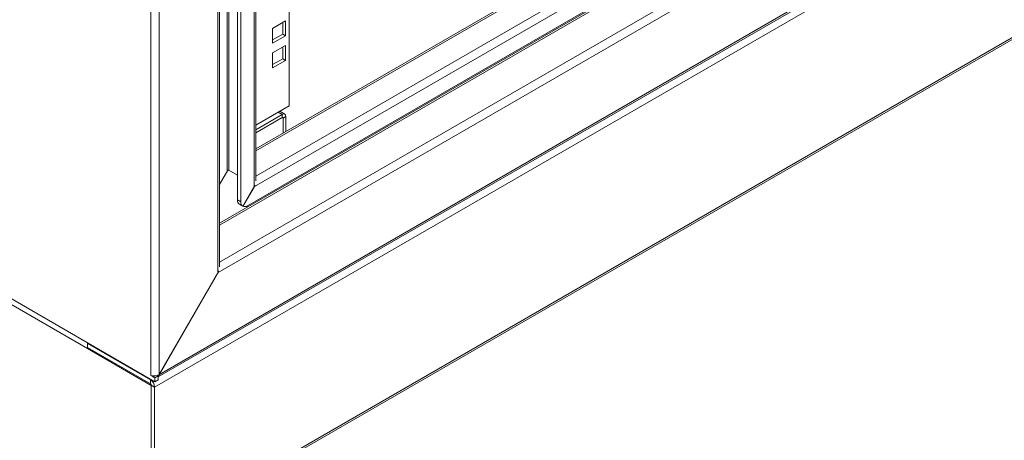
# Model space of a CAD drawing. Units: millimetres. Extents: x 63 to 8538, y 73 to 6060.
# Drawn here: x 7300 to 7646, y 3740 to 3887 of the extents above; entities that cross this region are included whole.
import ezdxf

# ---------------------------------------------------------------- set-up
doc = ezdxf.new("R2010")
doc.units = ezdxf.units.MM
doc.header["$LTSCALE"] = 5

msp = doc.modelspace()

# ---------------------------------------------------------------- linework, layer by layer
at = {"color": 8, "linetype": 'Continuous', "lineweight": 18, "ltscale": 20}
for p, q in [((7346.23, 4903.79), (7346.23, 3762.3)), ((7349.15, 4903.56), (7349.15, 3762.62)), ((7349.25, 3762.68), (7764.89, 4002.63)), ((7369.89, 3798.44), (7687.97, 3982.06)), ((7370.4, 3802.11), (7677.08, 3979.15)), ((7640.57, 3971.03), (7370.4, 3815.06)), ((7370.4, 3815.72), (7638.47, 3970.47)), ((7619.49, 3965.39), (7382.62, 3828.65)), ((7608.6, 3962.48), (7383.13, 3832.32)), ((7579.98, 3954.83), (7383.13, 3841.19)), ((7391, 3854.77), (7392.41, 3853.95)), ((7392.69, 3852.7), (7392.41, 3852.86)), ((7373.19, 3834.09), (7373.67, 3834.37)), ((7324.29, 3771.97), (7324, 3771.81)), ((7346.35, 3760.87), (7346.11, 3760.73)), ((7347.61, 3762.11), (7347.08, 3761.81))]:
    msp.add_line(p, q, dxfattribs=at)
at = {"color": 7, "linetype": 'Continuous', "lineweight": 18, "ltscale": 20}
for p, q in [((7369.8, 4903.77), (7369.8, 3798.71)), ((7370.4, 3800.42), (7370.4, 4903.74)), ((7373.1, 3834.37), (7373.1, 4901.86)), ((7373.67, 3834.37), (7373.67, 4901.86)), ((7394.82, 4903.14), (7394.82, 3856.97)), ((7376.68, 4897.4), (7376.68, 3823.92)), ((7377.86, 4896.71), (7377.86, 3823.24)), ((7382.53, 3828.92), (7382.53, 4896.41)), ((7383.13, 3830.63), (7383.13, 4896.39)), ((7347.57, 3758.2), (7771.84, 4003.12)), ((7348.87, 3761.76), (7767.15, 4003.23)), ((7347.69, 3760.09), (6970.57, 3977.8)), ((7380.22, 3821.87), (7636.88, 3970.04)), ((6994.26, 3962.17), (7324, 3771.81)), ((7347.14, 3706.19), (7771.41, 3951.12)), ((7771.84, 3952.06), (7347.57, 3707.14)), ((7570.75, 3950.2), (7383.13, 3841.89)), ((7393.52, 3886.78), (7389.04, 3884.19)), ((7389.04, 3884.19), (7389.04, 3879.02)), ((7392.58, 3882.15), (7392.58, 3886.23)), ((7393.52, 3881.6), (7393.52, 3886.78)), ((7389.04, 3880.11), (7392.58, 3882.15)), ((7389.04, 3879.02), (7393.52, 3881.6)), ((7392.58, 3882.15), (7393.52, 3881.6)), ((7393.52, 3878.12), (7389.04, 3875.53)), ((7392.58, 3873.49), (7392.58, 3877.58)), ((7393.52, 3872.95), (7393.52, 3878.12)), ((7389.04, 3875.53), (7389.04, 3870.36)), ((7389.04, 3871.45), (7392.58, 3873.49)), ((7392.58, 3873.49), (7393.52, 3872.95)), ((7389.04, 3870.36), (7393.52, 3872.95)), ((7394.82, 3856.97), (7383.13, 3850.23)), ((7392.41, 3853.95), (7383.13, 3848.59)), ((7383.13, 3847.51), (7392.41, 3852.86)), ((7393.28, 3854.04), (7391.5, 3855.06)), ((7392.41, 3852.86), (7392.41, 3853.95)), ((7392.69, 3852.7), (7393.64, 3853.24)), ((7392.69, 3852.7), (7392.69, 3847.41)), ((7393.64, 3847.96), (7393.64, 3853.24)), ((7373.33, 3834.43), (7370.4, 3829.37)), ((7373.19, 3834.09), (7370.4, 3829.26)), ((7373.19, 3834.09), (7373.6, 3834.39)), ((7376.68, 3832.62), (7373.67, 3834.37)), ((7378.55, 3821.71), (7382.81, 3829.09)), ((7382.62, 3828.65), (7378.6, 3821.68)), ((7382.81, 3829.09), (7382.53, 3828.92)), ((7382.76, 3829.17), (7382.62, 3828.65)), ((7382.78, 3829.1), (7382.81, 3829.09)), ((7376.68, 3823.92), (7377.86, 3823.24)), ((7377.37, 3822.39), (7378.55, 3821.71)), ((7378.55, 3821.71), (7378.6, 3821.68)), ((7370.08, 3798.88), (7349.15, 3762.62)), ((7349.25, 3762.68), (7369.89, 3798.44)), ((7370.08, 3798.88), (7369.8, 3798.71)), ((7370.05, 3799), (7369.89, 3798.44)), ((7370.05, 3798.89), (7370.08, 3798.88)), ((7324.24, 3773.63), (7324, 3773.5)), ((7346.11, 3760.73), (7324, 3773.5)), ((7324, 3772.14), (7324, 3773.5)), ((7346.11, 3759.37), (7324, 3772.14)), ((7324, 3771.81), (7324.03, 3772.12)), ((7324.36, 3771.93), (7324, 3771.73)), ((7324, 3771.73), (7324, 3771.81)), ((7324, 3771.73), (7346.39, 3758.8)), ((7346.11, 3759.37), (7346.11, 3760.73)), ((7346.23, 3762.3), (7347.08, 3761.81)), ((7347.08, 3761.81), (7347.69, 3761.45)), ((7348.87, 3762.13), (7347.69, 3761.45)), ((7347.69, 3761.45), (7347.69, 3760.09)), ((7348.87, 3760.77), (7347.69, 3760.09)), ((7348.55, 3762.32), (7348.87, 3762.13)), ((7348.87, 3762.13), (7348.87, 3760.77)), ((7346.39, 3758.88), (7347.57, 3758.2)), ((7346.39, 3707.82), (7346.39, 3758.88)), ((7346.39, 3758.8), (7346.39, 3707.63)), ((7347.57, 3707.14), (7347.57, 3758.2))]:
    msp.add_line(p, q, dxfattribs=at)
at = {"color": 7, "linetype": 'Continuous', "lineweight": 18, "ltscale": 20, "flags": 128}
msp.add_lwpolyline([(7349.25, 3762.68), (7349.06, 3762.06), (7348.87, 3761.85)], dxfattribs=at)
at = {"color": 7, "linetype": 'Continuous', "lineweight": 18, "ltscale": 400}
for centre, radius, start, end in [((7392.89, 3853.36), 0.757, 350.786, 129.2033), ((7392.52, 3852.73), 0.175, 350.786, 129.2033), ((7373.38, 3833.82), 0.615, 62.6097, 117.3903), ((7381.7, 3830.38), 1.67, 299.7268, 310.434), ((7378.35, 3823.75), 1.68, 174.3796, 234.302), ((7379.53, 3823.07), 1.68, 174.3796, 234.302), ((7379.23, 3823.27), 1.71, 248.2435, 305.2154), ((7368.97, 3800.17), 1.67, 299.7268, 310.434), ((7347.37, 3765.32), 3.23, 249.301, 303.4518), ((7344.4, 3758.06), 3.18, 2.6055, 57.3945), ((7345.78, 3758.85), 0.615, 2.6055, 57.3945)]:
    msp.add_arc(centre, radius, start, end, dxfattribs=at)

doc.saveas('drawing.dxf')
